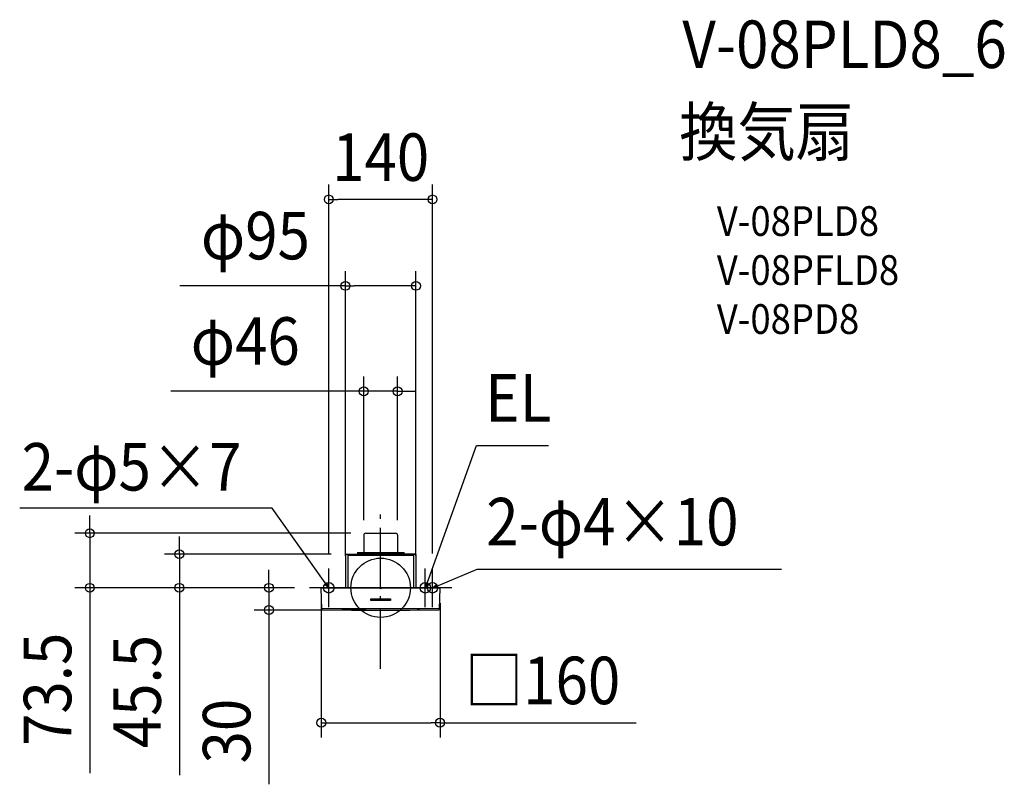
# Model space of a CAD drawing. Extents: x -487 to 841, y -265 to 765.
import ezdxf
from ezdxf.enums import TextEntityAlignment as Align

# ---------------------------------------------------------------- set-up
doc = ezdxf.new("R2010")
doc.units = 0
doc.header["$LTSCALE"] = 20
doc.header["$PDMODE"] = 3
doc.header["$PDSIZE"] = -2
doc.linetypes.add('DASHDOT', pattern=[5.5, 4, -0.6, 0.3, -0.6])
for name, color, linetype in [('ARRANGE', 1, 'CONTINUOUS'), ('BASIS', 6, 'DASHDOT'), ('DETAIL', 5, 'CONTINUOUS'), ('ETC', 61, 'CONTINUOUS'), ('FIX', 11, 'CONTINUOUS'), ('NOTE', 4, 'CONTINUOUS'), ('OUTLINE', 3, 'CONTINUOUS'), ('SIZE', 30, 'CONTINUOUS')]:
    doc.layers.add(name, color=color, linetype=linetype)
doc.styles.get("Standard").update_dxf_attribs({"font": 'SIMPLEX.shx', "width": 0.9, "height": 64, "bigfont": 'BIGFONT.shx'})

msp = doc.modelspace()

# ---------------------------------------------------------------- linework, layer by layer
at = {"layer": 'ARRANGE', "color": 1, "linetype": 'CONTINUOUS'}
msp.add_circle((0, 0), 40, dxfattribs=at)
msp.add_point((0, 0), dxfattribs=at)
at = {"layer": 'BASIS', "color": 6, "linetype": 'DASHDOT'}
for p, q in [((0, -109.3), (0, 109.3)), ((96, 0), (-96, 0))]:
    msp.add_line(p, q, dxfattribs=at)
at = {"layer": 'DETAIL', "color": 5, "linetype": 'CONTINUOUS'}
for p, q in [((-22.8, 70.9), (-22.8, 47.5)), ((-20.2, 73.5), (20.2, 73.5)), ((22.8, 70.9), (22.8, 47.5)), ((-47.3, 44.8), (-47.3, 0)), ((-46.8, 45.3), (46.8, 45.3)), ((-44.4, 45.3), (-44.4, 35.7)), ((44.4, 43.3), (-44.4, 43.3)), ((-31.8, 47.5), (31.8, 47.5)), ((-31.3, 47.5), (-31.3, 45.3)), ((-31.3, 46.9), (31.3, 46.9)), ((-31.3, 46.1), (31.3, 46.1)), ((31.3, 47.5), (31.3, 45.3)), ((44.4, 45.3), (44.4, 35.7)), ((47.3, 44.8), (47.3, 0)), ((-44.4, 35.7), (-44.4, 0)), ((44.4, 35.7), (44.4, 0)), ((-79.5, -28.7), (-80, -0.5)), ((-79.5, 0), (79.5, 0)), ((79.5, -28.7), (80, -0.5)), ((-13.4, -15.1), (13.4, -15.1)), ((-13.4, -16.9), (-13.4, -15.1)), ((13.4, -16.9), (-13.4, -16.9)), ((13.4, -15.1), (13.4, -16.9)), ((-79.5, -27.5), (-52.4, -27.7)), ((-52.4, -27.7), (-26.2, -27.8)), ((-26.2, -27.8), (0, -27.9)), ((0, -27.9), (26.2, -27.8)), ((26.2, -27.8), (52.4, -27.7)), ((52.4, -27.7), (79.5, -27.5))]:
    msp.add_line(p, q, dxfattribs=at)
for centre, radius, start, end in [((-20.2, 70.9), 2.6, 90, 180), ((20.2, 70.9), 2.6, 0, 90), ((-46.8, 44.8), 0.5, 90, 179.5), ((46.8, 44.8), 0.5, 0.5, 90), ((-79.5, -0.5), 0.5, 90, 181), ((79.5, -0.5), 0.5, 359, 89.999), ((-78.5, -28.7), 1, 181, 269.5482), ((0, 9970), 10000, 269.55018, 270.44982), ((78.5, -28.7), 1, 270.4518, 359)]:
    msp.add_arc(centre, radius, start, end, dxfattribs=at)
at = {"layer": 'FIX', "color": 11, "linetype": 'CONTINUOUS'}
for centre in [(-69.9, 0), (60.2, 0), (69.9, 0)]:
    msp.add_circle(centre, 7.04, dxfattribs=at)
at = {"layer": 'NOTE', "color": 4, "linetype": 'CONTINUOUS'}
for p, q in [((64.3, 11.3), (129, 191.8)), ((129, 191.8), (226, 191.8)), ((-146, 107.4), (-486.5, 107.4)), ((-76.9, 9.8), (-146, 107.4)), ((-69.9, -26), (-69.9, 26)), ((60.2, -26), (60.2, 26)), ((69.9, -26), (69.9, 26)), ((81, 4.6), (130.3, 25.1)), ((130.3, 25.1), (540.4, 25.1)), ((-43.9, 0), (-96, 0)), ((-69.9, 0), (-76.9, 9.8)), ((-69.9, 0), (-74.7, 4)), ((-72.1, 5.8), (-69.9, 0)), ((35.7, 0), (-16.3, 0)), ((86.3, 0), (34.2, 0)), ((60.2, 0), (64.3, 11.3)), ((60.2, 0), (60.8, 6.2)), ((63.8, 5.1), (60.2, 0)), ((69.9, 0), (81, 4.6)), ((69.9, 0), (74.9, 3.8)), ((76.1, 0.8), (69.9, 0))]:
    msp.add_line(p, q, dxfattribs=at)
at = {"layer": 'OUTLINE', "color": 3, "linetype": 'CONTINUOUS'}
for p, q in [((-22.8, 70.9), (-22.8, 47.5)), ((-20.2, 73.5), (20.2, 73.5)), ((22.8, 70.9), (22.8, 47.5)), ((-47.3, 44.8), (-47.3, 0)), ((-46.8, 45.3), (-31.3, 45.3)), ((-31.8, 47.5), (31.8, 47.5)), ((-31.3, 47.5), (-31.3, 45.3)), ((31.3, 47.5), (31.3, 45.3)), ((46.8, 45.3), (31.3, 45.3)), ((47.3, 44.8), (47.3, 0)), ((-79.5, 0), (79.5, 0)), ((-79.5, -28.7), (-80, -0.5)), ((79.5, -28.7), (80, -0.5))]:
    msp.add_line(p, q, dxfattribs=at)
for centre, radius, start, end in [((-20.2, 70.9), 2.6, 90, 180), ((20.2, 70.9), 2.6, 0, 90), ((-46.8, 44.8), 0.5, 90, 179.5), ((46.8, 44.8), 0.5, 0.5, 90), ((-79.5, -0.5), 0.5, 90, 181), ((79.5, -0.5), 0.5, 359, 89.999), ((-78.5, -28.7), 1, 181, 269.5482), ((0, 9970), 10000, 269.55018, 270.44982), ((78.5, -28.7), 1, 270.4518, 359)]:
    msp.add_arc(centre, radius, start, end, dxfattribs=at)
at = {"layer": 'SIZE', "color": 30, "linetype": 'CONTINUOUS'}
for p, q in [((-69.9, 46), (-69.9, 543.1)), ((69.9, 46), (69.9, 543.1)), ((-69.9, 523.1), (-57.9, 523.1)), ((57.9, 523.1), (-57.9, 523.1)), ((69.9, 523.1), (57.9, 523.1)), ((-47.5, 43), (-47.5, 426.7)), ((47.5, 43), (47.5, 426.7)), ((-47.5, 406.7), (-270.6, 406.7)), ((-47.5, 406.7), (-35.5, 406.7)), ((35.5, 406.7), (-35.5, 406.7)), ((47.5, 406.7), (35.5, 406.7)), ((-22.8, 90.9), (-22.8, 284.7)), ((22.8, 90.9), (22.8, 284.7)), ((-34.8, 264.7), (-283, 264.7)), ((-22.8, 264.7), (-34.8, 264.7)), ((22.8, 264.7), (-22.8, 264.7)), ((22.8, 264.7), (34.8, 264.7)), ((34.8, 264.7), (46.8, 264.7)), ((-392, 85.5), (-392, 97.5)), ((-392, 73.5), (-392, 85.5)), ((-40.2, 73.5), (-412, 73.5)), ((-392, 73.5), (-392, 0)), ((-271.3, 57.3), (-271.3, 69.3)), ((-271.3, 45.3), (-271.3, 57.3)), ((-66.8, 45.3), (-291.3, 45.3)), ((-271.3, 45.3), (-271.3, 0)), ((-150.6, 12), (-150.6, 24)), ((-116, 0), (-412, 0)), ((-392, 0), (-392, -12)), ((-116, 0), (-291.3, 0)), ((-271.3, 0), (-271.3, -12)), ((-116, 0), (-170.6, 0)), ((-150.6, 0), (-150.6, 12)), ((-150.6, 0), (-150.6, -30)), ((-392, -12), (-392, -249.5)), ((-271.3, -12), (-271.3, -252.5)), ((-80, -20.5), (-80, -201.8)), ((80, -20.5), (80, -201.8)), ((-20, -30), (-170.6, -30)), ((-150.6, -30), (-150.6, -42)), ((-150.6, -42), (-150.6, -264.7)), ((-80, -181.8), (-68, -181.8)), ((-68, -181.8), (68, -181.8)), ((80, -181.8), (68, -181.8)), ((80, -181.8), (344.4, -181.8))]:
    msp.add_line(p, q, dxfattribs=at)
for centre in [(-69.9, 523.1), (69.9, 523.1), (-47.5, 406.7), (47.5, 406.7), (-22.8, 264.7), (22.8, 264.7), (-392, 73.5), (-271.3, 45.3), (-392, 0), (-271.3, 0), (-150.6, 0), (-150.6, -30), (-80, -181.8), (80, -181.8)]:
    msp.add_circle(centre, 6, dxfattribs=at)

# ---------------------------------------------------------------- texts
at = {"layer": 'ETC', "color": 61, "linetype": 'CONTINUOUS', "width": 0.9}
for s, height, p in [('V-08PLD8_6', 64, (406.6, 700.1)), ('換気扇', 64, (402.4, 582.1)), ('V-08PLD8', 40, (453.1, 474)), ('V-08PFLD8', 40, (453.1, 408)), ('V-08PD8', 40, (453.1, 342))]:
    msp.add_text(s, height=height, dxfattribs=at).set_placement(p)
at = {"layer": 'NOTE', "color": 4, "linetype": 'CONTINUOUS', "width": 0.9}
for s, p in [('EL', (141, 223.8)), ('2-φ5×7', (-483.9, 131)), ('2-φ4×10', (142.3, 57.1))]:
    msp.add_text(s, height=64, dxfattribs=at).set_placement(p)
at = {"layer": 'SIZE', "color": 30, "linetype": 'CONTINUOUS', "width": 0.9}
for s, p in [('140', (0, 548.1)), ('φ95', (-168.8, 442.4)), ('φ46', (-182.5, 300.4)), ('□160', (218.2, -156.8))]:
    msp.add_text(s, height=64, dxfattribs=at).set_placement(p, align=Align.CENTER)
for s, p in [('73.5', (-417, -136.8)), ('45.5', (-296.3, -139.8)), ('30', (-175.6, -193.1))]:
    msp.add_text(s, height=64, rotation=90, dxfattribs=at).set_placement(p, align=Align.CENTER)

doc.saveas('drawing.dxf')
